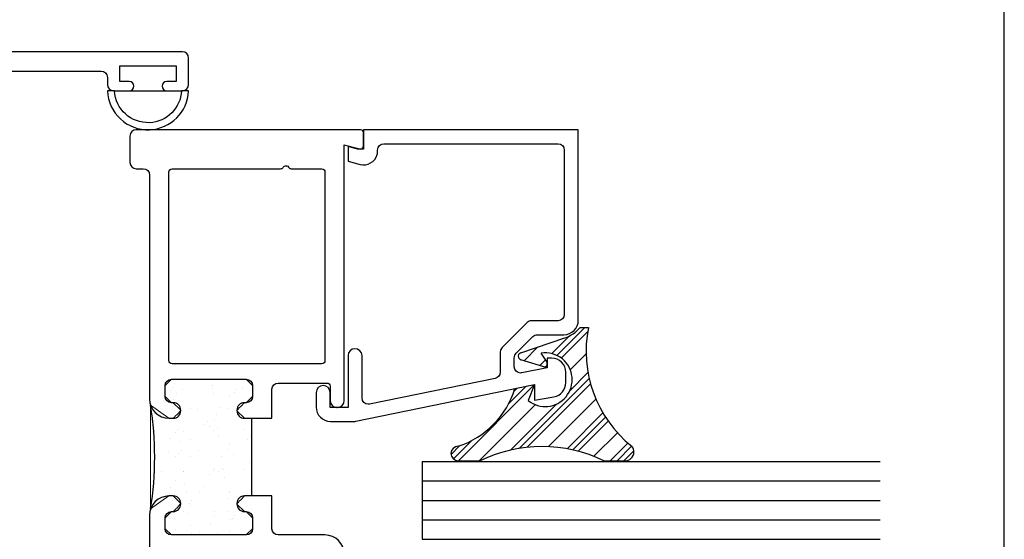
# Model space of a CAD drawing. Units: inches. Extents: x 0.5 to 8, y 0.3 to 10.6.
# Drawn here: x 4.8 to 8, y 4.8 to 6.4 of the extents above; entities that cross this region are included whole.
import ezdxf

# ---------------------------------------------------------------- set-up
doc = ezdxf.new("R2010")
doc.units = ezdxf.units.IN
doc.header["$MEASUREMENT"] = 0
doc.layers.add('OBJ', color=7, linetype='Continuous')
doc.layers.add('POLY', color=7, linetype='Continuous')

# ---------------------------------------------------------------- blocks, each defined once
blk = doc.blocks.new('block 15')
at = {"color": 7, "lineweight": 25, "true_color": 0xffffff}
blk.add_lwpolyline([(7.9875, 0.3182), (7.9875, 9.6307)], dxfattribs=at)
blk = doc.blocks.new('block 251')
at = {"color": 242, "lineweight": 25, "true_color": 0xcc0033}
blk.add_lwpolyline([(6.2383, 5.0301), (6.4822, 5.274)], dxfattribs=at)
blk = doc.blocks.new('block 252')
at = {"color": 242, "lineweight": 25, "true_color": 0xcc0033}
blk.add_lwpolyline([(6.5673, 5.3591), (6.6524, 5.4442)], dxfattribs=at)
blk = doc.blocks.new('block 253')
at = {"color": 242, "lineweight": 25, "true_color": 0xcc0033}
blk.add_lwpolyline([(6.458, 5.0731), (6.6613, 5.2764)], dxfattribs=at)
blk = doc.blocks.new('block 254')
at = {"color": 242, "lineweight": 25, "true_color": 0xcc0033}
blk.add_lwpolyline([(6.6223, 5.0605), (6.7182, 5.1565)], dxfattribs=at)
blk = doc.blocks.new('block 255')
at = {"color": 242, "lineweight": 25, "true_color": 0xcc0033}
blk.add_lwpolyline([(6.7686, 5.0301), (6.8001, 5.0616)], dxfattribs=at)
blk = doc.blocks.new('block 256')
at = {"color": 242, "lineweight": 25, "true_color": 0xcc0033}
blk.add_lwpolyline([(6.222, 5.0359), (6.281, 5.0949)], dxfattribs=at)
blk = doc.blocks.new('block 257')
at = {"color": 242, "lineweight": 25, "true_color": 0xcc0033}
blk.add_lwpolyline([(6.5535, 5.3674), (6.6432, 5.4571)], dxfattribs=at)
blk = doc.blocks.new('block 258')
at = {"color": 242, "lineweight": 25, "true_color": 0xcc0033}
blk.add_lwpolyline([(6.3997, 5.2136), (6.4544, 5.2683)], dxfattribs=at)
blk = doc.blocks.new('block 259')
at = {"color": 242, "lineweight": 25, "true_color": 0xcc0033}
blk.add_lwpolyline([(6.5161, 5.33), (6.5222, 5.3361)], dxfattribs=at)
blk = doc.blocks.new('block 260')
at = {"color": 242, "lineweight": 25, "true_color": 0xcc0033}
blk.add_lwpolyline([(6.4325, 5.0696), (6.6569, 5.294)], dxfattribs=at)
blk = doc.blocks.new('block 261')
at = {"color": 242, "lineweight": 25, "true_color": 0xcc0033}
blk.add_lwpolyline([(6.6045, 5.0648), (6.7093, 5.1696)], dxfattribs=at)
blk = doc.blocks.new('block 262')
at = {"color": 242, "lineweight": 25, "true_color": 0xcc0033}
blk.add_lwpolyline([(6.7465, 5.0301), (6.7932, 5.0768)], dxfattribs=at)
blk = doc.blocks.new('block 263')
at = {"color": 242, "lineweight": 25, "true_color": 0xcc0033}
blk.add_lwpolyline([(6.2144, 5.0504), (6.242, 5.078)], dxfattribs=at)
blk = doc.blocks.new('block 264')
at = {"color": 242, "lineweight": 25, "true_color": 0xcc0033}
blk.add_lwpolyline([(6.5373, 5.3733), (6.5945, 5.4305)], dxfattribs=at)
blk = doc.blocks.new('block 265')
at = {"color": 242, "lineweight": 25, "true_color": 0xcc0033}
blk.add_lwpolyline([(6.4165, 5.2525), (6.4266, 5.2626)], dxfattribs=at)
blk = doc.blocks.new('block 266')
at = {"color": 242, "lineweight": 25, "true_color": 0xcc0033}
blk.add_lwpolyline([(6.4991, 5.3351), (6.5174, 5.3534)], dxfattribs=at)
blk = doc.blocks.new('block 267')
at = {"color": 242, "lineweight": 25, "true_color": 0xcc0033}
blk.add_lwpolyline([(6.405, 5.0642), (6.552, 5.2113)], dxfattribs=at)
blk = doc.blocks.new('block 268')
at = {"color": 242, "lineweight": 25, "true_color": 0xcc0033}
blk.add_lwpolyline([(6.5947, 5.2539), (6.6532, 5.3124)], dxfattribs=at)
blk = doc.blocks.new('block 269')
at = {"color": 242, "lineweight": 25, "true_color": 0xcc0033}
blk.add_lwpolyline([(6.5861, 5.0685), (6.7009, 5.1833)], dxfattribs=at)
blk = doc.blocks.new('block 270')
at = {"color": 242, "lineweight": 25, "true_color": 0xcc0033}
blk.add_lwpolyline([(6.7244, 5.0301), (6.7811, 5.0868)], dxfattribs=at)
blk = doc.blocks.new('block 271')
at = {"color": 242, "lineweight": 25, "true_color": 0xcc0033}
blk.add_lwpolyline([(6.4482, 5.3505), (6.4923, 5.3946)], dxfattribs=at)
blk = doc.blocks.new('block 272')
at = {"color": 242, "lineweight": 25, "true_color": 0xcc0033}
blk.add_lwpolyline([(6.3045, 5.0301), (6.4842, 5.2097)], dxfattribs=at)
blk = doc.blocks.new('block 273')
at = {"color": 242, "lineweight": 25, "true_color": 0xcc0033}
blk.add_lwpolyline([(6.5963, 5.3218), (6.6472, 5.3728)], dxfattribs=at)
blk = doc.blocks.new('block 274')
at = {"color": 242, "lineweight": 25, "true_color": 0xcc0033}
blk.add_lwpolyline([(6.5264, 5.0752), (6.6786, 5.2273)], dxfattribs=at)
blk = doc.blocks.new('block 275')
at = {"color": 242, "lineweight": 25, "true_color": 0xcc0033}
blk.add_lwpolyline([(6.6722, 5.0442), (6.7476, 5.1196)], dxfattribs=at)
blk = doc.blocks.new('block 365')
at = {"layer": 'OBJ', "color": 4, "lineweight": 25, "true_color": 0x00ffff}
blk.add_open_spline([(4.5782, 5.529), (4.5782, 5.529), (4.5182, 5.529), (4.5182, 5.529), (4.5072, 5.529), (4.4982, 5.5201), (4.4982, 5.509), (4.4982, 5.509), (4.4982, 5.341), (4.4982, 5.341), (4.4982, 5.341), (4.4162, 5.341), (4.4162, 5.341), (4.4052, 5.341), (4.3962, 5.35), (4.3962, 5.361), (4.3962, 5.3721), (4.4052, 5.381), (4.4162, 5.381), (4.4273, 5.381), (4.4362, 5.39), (4.4362, 5.401), (4.4362, 5.401), (4.4362, 5.446), (4.4362, 5.446), (4.4362, 5.4571), (4.4273, 5.466), (4.4162, 5.466), (4.4162, 5.466), (4.1762, 5.466), (4.1762, 5.466), (4.1652, 5.466), (4.1562, 5.4571), (4.1562, 5.446), (4.1562, 5.446), (4.1562, 5.401), (4.1562, 5.401), (4.1562, 5.39), (4.1652, 5.381), (4.1762, 5.381), (4.1873, 5.381), (4.1962, 5.3721), (4.1962, 5.361), (4.1962, 5.35), (4.1873, 5.341), (4.1762, 5.341), (4.1762, 5.341), (4.1682, 5.341), (4.1682, 5.341), (4.134, 5.341), (4.1062, 5.3688), (4.1062, 5.403), (4.1062, 5.403), (4.1062, 5.454), (4.1062, 5.454), (4.1062, 5.4883), (4.134, 5.516), (4.1682, 5.516), (4.1682, 5.516), (4.4187, 5.516), (4.4187, 5.516), (4.4266, 5.5165), (4.4335, 5.5216), (4.4362, 5.529), (4.4362, 5.5633), (4.464, 5.591), (4.4982, 5.591), (4.4982, 5.591), (4.5412, 5.591), (4.5412, 5.591), (4.5523, 5.591), (4.5612, 5.6), (4.5612, 5.611), (4.5612, 5.611), (4.5612, 5.8897), (4.5612, 5.8897), (4.5612, 5.9007), (4.5523, 5.9097), (4.5412, 5.9097), (4.5384, 5.9097), (4.5356, 5.9091), (4.5331, 5.908), (4.4818, 5.8852), (4.4217, 5.8971), (4.3831, 5.9378), (4.3736, 5.9478), (4.374, 5.9637), (4.384, 5.9732), (4.394, 5.9827), (4.4099, 5.9822), (4.4194, 5.9722), (4.4507, 5.9392), (4.5029, 5.9378), (4.536, 5.9692), (4.569, 6.0005), (4.5704, 6.0528), (4.539, 6.0858), (4.5077, 6.1189), (4.4555, 6.1202), (4.4224, 6.0889), (4.4214, 6.0879), (4.4204, 6.0869), (4.4194, 6.0858), (4.4099, 6.0758), (4.394, 6.0754), (4.384, 6.0849), (4.374, 6.0944), (4.3736, 6.1102), (4.3831, 6.1202), (4.4217, 6.1609), (4.4818, 6.1729), (4.5331, 6.1501), (4.5432, 6.1456), (4.555, 6.1501), (4.5595, 6.1602), (4.5606, 6.1628), (4.5612, 6.1656), (4.5612, 6.1684), (4.5612, 6.1684), (4.5612, 6.259), (4.5612, 6.259), (4.5612, 6.2701), (4.5523, 6.279), (4.5412, 6.279), (4.5412, 6.279), (3.6852, 6.279), (3.6852, 6.279), (3.6852, 6.279), (3.6852, 6.217), (3.6852, 6.217), (3.6852, 6.217), (3.3232, 6.217), (3.3232, 6.217), (3.3232, 6.217), (3.3232, 6.241), (3.3232, 6.241), (3.3232, 6.2631), (3.3377, 6.2826), (3.3588, 6.2889), (3.3853, 6.2968), (3.4132, 6.2818), (3.4211, 6.2554), (3.4211, 6.2554), (3.6232, 6.291), (3.6232, 6.291), (3.6232, 6.291), (3.6232, 6.341), (3.6232, 6.341), (3.6232, 6.341), (5.3532, 6.341), (5.3532, 6.341), (5.3643, 6.341), (5.3732, 6.3321), (5.3732, 6.321), (5.3732, 6.321), (5.3732, 6.236), (5.3732, 6.236), (5.3732, 6.225), (5.3643, 6.216), (5.3532, 6.216), (5.3532, 6.216), (5.3032, 6.216), (5.3032, 6.216), (5.2949, 6.216), (5.2882, 6.2227), (5.2882, 6.231), (5.2882, 6.2393), (5.2949, 6.246), (5.3032, 6.246), (5.3032, 6.246), (5.3332, 6.246), (5.3332, 6.246), (5.3332, 6.246), (5.3332, 6.296), (5.3332, 6.296), (5.3332, 6.296), (5.1532, 6.296), (5.1532, 6.296), (5.1532, 6.296), (5.1532, 6.246), (5.1532, 6.246), (5.1532, 6.246), (5.1832, 6.246), (5.1832, 6.246), (5.1915, 6.246), (5.1982, 6.2393), (5.1982, 6.231), (5.1982, 6.2227), (5.1915, 6.216), (5.1832, 6.216), (5.1832, 6.216), (5.1332, 6.216), (5.1332, 6.216), (5.1222, 6.216), (5.1132, 6.225), (5.1132, 6.236), (5.1132, 6.236), (5.1132, 6.259), (5.1132, 6.259), (5.1132, 6.2701), (5.1043, 6.279), (5.0932, 6.279), (5.0932, 6.279), (4.6432, 6.279), (4.6432, 6.279), (4.6322, 6.279), (4.6232, 6.2701), (4.6232, 6.259), (4.6232, 6.259), (4.6232, 5.473), (4.6232, 5.473), (4.6229, 5.461), (4.6132, 5.4513), (4.6012, 5.451), (4.5888, 5.4508), (4.5785, 5.4606), (4.5782, 5.473), (4.5782, 5.473), (4.5782, 5.529), (4.5782, 5.529)], degree=3, knots=[0, 0, 0, 0, 1, 1, 1, 2, 2, 2, 3, 3, 3, 4, 4, 4, 5, 5, 5, 6, 6, 6, 7, 7, 7, 8, 8, 8, 9, 9, 9, 10, 10, 10, 11, 11, 11, 12, 12, 12, 13, 13, 13, 14, 14, 14, 15, 15, 15, 16, 16, 16, 17, 17, 17, 18, 18, 18, 19, 19, 19, 20, 20, 20, 21, 21, 21, 22, 22, 22, 23, 23, 23, 24, 24, 24, 25, 25, 25, 26, 26, 26, 27, 27, 27, 28, 28, 28, 29, 29, 29, 30, 30, 30, 31, 31, 31, 32, 32, 32, 33, 33, 33, 34, 34, 34, 35, 35, 35, 36, 36, 36, 37, 37, 37, 38, 38, 38, 39, 39, 39, 40, 40, 40, 41, 41, 41, 42, 42, 42, 43, 43, 43, 44, 44, 44, 45, 45, 45, 46, 46, 46, 47, 47, 47, 48, 48, 48, 49, 49, 49, 50, 50, 50, 51, 51, 51, 52, 52, 52, 53, 53, 53, 54, 54, 54, 55, 55, 55, 56, 56, 56, 57, 57, 57, 58, 58, 58, 59, 59, 59, 60, 60, 60, 61, 61, 61, 62, 62, 62, 63, 63, 63, 64, 64, 64, 65, 65, 65, 66, 66, 66, 67, 67, 67, 68, 68, 68, 69, 69, 69, 70, 70, 70, 71, 71, 71, 72, 72, 72, 73, 73, 73, 73], dxfattribs=at)
blk = doc.blocks.new('block 366')
at = {"layer": 'OBJ', "color": 4, "lineweight": 25, "true_color": 0x00ffff}
blk.add_open_spline([(5.8002, 5.966), (5.8002, 5.966), (5.7025, 5.966), (5.7025, 5.966), (5.699, 5.966), (5.6957, 5.9679), (5.6939, 5.971), (5.6911, 5.9758), (5.685, 5.9774), (5.6802, 5.9747), (5.6787, 5.9738), (5.6774, 5.9725), (5.6765, 5.971), (5.6748, 5.9679), (5.6715, 5.966), (5.6679, 5.966), (5.6679, 5.966), (5.3202, 5.966), (5.3202, 5.966), (5.3147, 5.966), (5.3102, 5.9615), (5.3102, 5.956), (5.3102, 5.956), (5.3102, 5.351), (5.3102, 5.351), (5.3102, 5.3455), (5.3147, 5.341), (5.3202, 5.341), (5.3202, 5.341), (5.8002, 5.341), (5.8002, 5.341), (5.8057, 5.341), (5.8102, 5.3455), (5.8102, 5.351), (5.8102, 5.351), (5.8102, 5.956), (5.8102, 5.956), (5.8102, 5.9615), (5.8057, 5.966), (5.8002, 5.966)], degree=3, knots=[0, 0, 0, 0, 1, 1, 1, 2, 2, 2, 3, 3, 3, 4, 4, 4, 5, 5, 5, 6, 6, 6, 7, 7, 7, 8, 8, 8, 9, 9, 9, 10, 10, 10, 11, 11, 11, 12, 12, 12, 13, 13, 13, 13], dxfattribs=at)
blk = doc.blocks.new('block 368')
at = {"layer": 'OBJ', "color": 4, "lineweight": 25, "true_color": 0x00ffff}
blk.add_open_spline([(4.5682, 3.936), (4.5682, 3.936), (4.5472, 3.936), (4.5472, 3.936), (4.5417, 3.936), (4.5372, 3.9315), (4.5372, 3.926), (4.5372, 3.926), (4.5372, 3.896), (4.5372, 3.896), (4.5372, 3.8905), (4.5417, 3.886), (4.5472, 3.886), (4.5472, 3.886), (4.7072, 3.886), (4.7072, 3.886), (4.7127, 3.886), (4.7172, 3.8905), (4.7172, 3.896), (4.7172, 3.896), (4.7172, 3.926), (4.7172, 3.926), (4.7172, 3.9315), (4.7127, 3.936), (4.7072, 3.936), (4.7072, 3.936), (4.6862, 3.936), (4.6862, 3.936), (4.6785, 3.936), (4.6722, 3.9423), (4.6722, 3.95), (4.6722, 3.95), (4.6722, 3.952), (4.6722, 3.952), (4.6722, 3.9598), (4.6785, 3.966), (4.6862, 3.966), (4.6862, 3.966), (5.2282, 3.966), (5.2282, 3.966), (5.2393, 3.966), (5.2482, 3.975), (5.2482, 3.986), (5.2482, 3.986), (5.2482, 4.42), (5.2482, 4.42), (5.2482, 4.4311), (5.2572, 4.44), (5.2682, 4.44), (5.2682, 4.44), (5.2882, 4.44), (5.2882, 4.44), (5.2937, 4.44), (5.2982, 4.4355), (5.2982, 4.43), (5.2982, 4.43), (5.2982, 4.35), (5.2982, 4.35), (5.2982, 4.3445), (5.3027, 4.34), (5.3082, 4.34), (5.3082, 4.34), (5.4282, 4.34), (5.4282, 4.34), (5.4337, 4.34), (5.4382, 4.3445), (5.4382, 4.35), (5.4382, 4.35), (5.4382, 4.72), (5.4382, 4.72), (5.4382, 4.7255), (5.4337, 4.73), (5.4282, 4.73), (5.4282, 4.73), (5.3082, 4.73), (5.3082, 4.73), (5.3027, 4.73), (5.2982, 4.7255), (5.2982, 4.72), (5.2982, 4.72), (5.2982, 4.64), (5.2982, 4.64), (5.2982, 4.6345), (5.2937, 4.63), (5.2882, 4.63), (5.2882, 4.63), (5.2682, 4.63), (5.2682, 4.63), (5.2572, 4.63), (5.2482, 4.639), (5.2482, 4.65), (5.2482, 4.65), (5.2482, 4.855), (5.2482, 4.855), (5.2482, 4.8893), (5.276, 4.917), (5.3102, 4.917), (5.3102, 4.917), (5.3242, 4.917), (5.3242, 4.917), (5.3375, 4.917), (5.3482, 4.9063), (5.3482, 4.893), (5.3482, 4.893), (5.3482, 4.891), (5.3482, 4.891), (5.3482, 4.8778), (5.3375, 4.867), (5.3242, 4.867), (5.3242, 4.867), (5.3182, 4.867), (5.3182, 4.867), (5.3072, 4.867), (5.2982, 4.8581), (5.2982, 4.847), (5.2982, 4.847), (5.2982, 4.812), (5.2982, 4.812), (5.2982, 4.801), (5.3072, 4.792), (5.3182, 4.792), (5.3182, 4.792), (5.5582, 4.792), (5.5582, 4.792), (5.5693, 4.792), (5.5782, 4.801), (5.5782, 4.812), (5.5782, 4.812), (5.5782, 4.847), (5.5782, 4.847), (5.5782, 4.8581), (5.5693, 4.867), (5.5582, 4.867), (5.5582, 4.867), (5.5522, 4.867), (5.5522, 4.867), (5.5389, 4.867), (5.5282, 4.8778), (5.5282, 4.891), (5.5282, 4.891), (5.5282, 4.893), (5.5282, 4.893), (5.5282, 4.9063), (5.5389, 4.917), (5.5522, 4.917), (5.5522, 4.917), (5.6402, 4.917), (5.6402, 4.917), (5.6402, 4.917), (5.6402, 4.812), (5.6402, 4.812), (5.6402, 4.801), (5.6492, 4.792), (5.6602, 4.792), (5.6602, 4.792), (5.8102, 4.792), (5.8102, 4.792), (5.8444, 4.792), (5.8722, 4.7643), (5.8722, 4.73), (5.8722, 4.73), (5.8722, 3.976), (5.8722, 3.976), (5.8722, 3.9705), (5.8767, 3.966), (5.8822, 3.966), (5.8822, 3.966), (6.6022, 3.966), (6.6022, 3.966), (6.6133, 3.966), (6.6222, 3.9571), (6.6222, 3.946), (6.6222, 3.946), (6.6222, 3.861), (6.6222, 3.861), (6.6222, 3.85), (6.6133, 3.841), (6.6022, 3.841), (6.6022, 3.841), (4.5172, 3.841), (4.5172, 3.841), (4.5062, 3.841), (4.4972, 3.85), (4.4972, 3.861), (4.4972, 3.861), (4.4972, 3.946), (4.4972, 3.946), (4.4972, 3.9571), (4.5062, 3.966), (4.5172, 3.966), (4.5172, 3.966), (4.5682, 3.966), (4.5682, 3.966), (4.5759, 3.966), (4.5822, 3.9598), (4.5822, 3.952), (4.5822, 3.952), (4.5822, 3.95), (4.5822, 3.95), (4.5822, 3.9423), (4.5759, 3.936), (4.5682, 3.936)], degree=3, knots=[0, 0, 0, 0, 1, 1, 1, 2, 2, 2, 3, 3, 3, 4, 4, 4, 5, 5, 5, 6, 6, 6, 7, 7, 7, 8, 8, 8, 9, 9, 9, 10, 10, 10, 11, 11, 11, 12, 12, 12, 13, 13, 13, 14, 14, 14, 15, 15, 15, 16, 16, 16, 17, 17, 17, 18, 18, 18, 19, 19, 19, 20, 20, 20, 21, 21, 21, 22, 22, 22, 23, 23, 23, 24, 24, 24, 25, 25, 25, 26, 26, 26, 27, 27, 27, 28, 28, 28, 29, 29, 29, 30, 30, 30, 31, 31, 31, 32, 32, 32, 33, 33, 33, 34, 34, 34, 35, 35, 35, 36, 36, 36, 37, 37, 37, 38, 38, 38, 39, 39, 39, 40, 40, 40, 41, 41, 41, 42, 42, 42, 43, 43, 43, 44, 44, 44, 45, 45, 45, 46, 46, 46, 47, 47, 47, 48, 48, 48, 49, 49, 49, 50, 50, 50, 51, 51, 51, 52, 52, 52, 53, 53, 53, 54, 54, 54, 55, 55, 55, 56, 56, 56, 57, 57, 57, 58, 58, 58, 59, 59, 59, 60, 60, 60, 61, 61, 61, 62, 62, 62, 63, 63, 63, 64, 64, 64, 65, 65, 65, 66, 66, 66, 67, 67, 67, 67], dxfattribs=at)
blk = doc.blocks.new('block 369')
at = {"layer": 'OBJ', "color": 4, "lineweight": 25, "true_color": 0x00ffff}
blk.add_open_spline([(5.9216, 6.0294), (5.9216, 6.0294), (5.8722, 6.0426), (5.8722, 6.0426), (5.8722, 6.0426), (5.8722, 5.223), (5.8722, 5.223), (5.8722, 5.2109), (5.8624, 5.201), (5.8502, 5.201), (5.8502, 5.201), (5.8482, 5.201), (5.8482, 5.201), (5.8366, 5.201), (5.8272, 5.2104), (5.8272, 5.222), (5.8272, 5.222), (5.8272, 5.269), (5.8272, 5.269), (5.8272, 5.2745), (5.8227, 5.279), (5.8172, 5.279), (5.8172, 5.279), (5.6602, 5.279), (5.6602, 5.279), (5.6492, 5.279), (5.6402, 5.2701), (5.6402, 5.259), (5.6402, 5.259), (5.6402, 5.166), (5.6402, 5.166), (5.6402, 5.166), (5.5522, 5.166), (5.5522, 5.166), (5.5389, 5.166), (5.5282, 5.1768), (5.5282, 5.19), (5.5282, 5.19), (5.5282, 5.192), (5.5282, 5.192), (5.5282, 5.2053), (5.5389, 5.216), (5.5522, 5.216), (5.5522, 5.216), (5.5582, 5.216), (5.5582, 5.216), (5.5693, 5.216), (5.5782, 5.225), (5.5782, 5.236), (5.5782, 5.236), (5.5782, 5.271), (5.5782, 5.271), (5.5782, 5.2821), (5.5693, 5.291), (5.5582, 5.291), (5.5582, 5.291), (5.3182, 5.291), (5.3182, 5.291), (5.3072, 5.291), (5.2982, 5.2821), (5.2982, 5.271), (5.2982, 5.271), (5.2982, 5.236), (5.2982, 5.236), (5.2982, 5.225), (5.3072, 5.216), (5.3182, 5.216), (5.3182, 5.216), (5.3242, 5.216), (5.3242, 5.216), (5.3375, 5.216), (5.3482, 5.2053), (5.3482, 5.192), (5.3482, 5.192), (5.3482, 5.19), (5.3482, 5.19), (5.3482, 5.1768), (5.3375, 5.166), (5.3242, 5.166), (5.3242, 5.166), (5.3102, 5.166), (5.3102, 5.166), (5.276, 5.166), (5.2482, 5.1938), (5.2482, 5.228), (5.2482, 5.228), (5.2482, 5.946), (5.2482, 5.946), (5.2482, 5.9571), (5.2393, 5.966), (5.2282, 5.966), (5.2282, 5.966), (5.2052, 5.966), (5.2052, 5.966), (5.1942, 5.966), (5.1852, 5.975), (5.1852, 5.986), (5.1852, 5.986), (5.1852, 6.071), (5.1852, 6.071), (5.1852, 6.0821), (5.1942, 6.091), (5.2052, 6.091), (5.2052, 6.091), (5.9242, 6.091), (5.9242, 6.091), (5.9297, 6.091), (5.9342, 6.0865), (5.9342, 6.081), (5.9342, 6.081), (5.9342, 6.039), (5.9342, 6.039), (5.9342, 6.0382), (5.9341, 6.0373), (5.9339, 6.0364), (5.9324, 6.0311), (5.927, 6.0279), (5.9216, 6.0294)], degree=3, knots=[0, 0, 0, 0, 1, 1, 1, 2, 2, 2, 3, 3, 3, 4, 4, 4, 5, 5, 5, 6, 6, 6, 7, 7, 7, 8, 8, 8, 9, 9, 9, 10, 10, 10, 11, 11, 11, 12, 12, 12, 13, 13, 13, 14, 14, 14, 15, 15, 15, 16, 16, 16, 17, 17, 17, 18, 18, 18, 19, 19, 19, 20, 20, 20, 21, 21, 21, 22, 22, 22, 23, 23, 23, 24, 24, 24, 25, 25, 25, 26, 26, 26, 27, 27, 27, 28, 28, 28, 29, 29, 29, 30, 30, 30, 31, 31, 31, 32, 32, 32, 33, 33, 33, 34, 34, 34, 35, 35, 35, 36, 36, 36, 37, 37, 37, 38, 38, 38, 39, 39, 39, 39], dxfattribs=at)
blk = doc.blocks.new('block 370')
at = {"layer": 'OBJ', "color": 4, "lineweight": 25, "true_color": 0x00ffff}
blk.add_open_spline([(5.9532, 5.2114), (5.9532, 5.2114), (6.3562, 5.2941), (6.3562, 5.2941), (6.3655, 5.296), (6.3722, 5.3042), (6.3722, 5.3137), (6.3722, 5.3137), (6.3722, 5.379), (6.3722, 5.379), (6.3722, 5.3843), (6.3743, 5.3894), (6.3781, 5.3931), (6.3781, 5.3931), (6.4581, 5.4732), (6.4581, 5.4732), (6.4619, 5.4769), (6.4669, 5.479), (6.4723, 5.479), (6.4723, 5.479), (6.5572, 5.479), (6.5572, 5.479), (6.5683, 5.479), (6.5772, 5.488), (6.5772, 5.499), (6.5772, 5.499), (6.5772, 6.026), (6.5772, 6.026), (6.5772, 6.0371), (6.5683, 6.046), (6.5572, 6.046), (6.5572, 6.046), (5.9992, 6.046), (5.9992, 6.046), (5.9882, 6.046), (5.9792, 6.0371), (5.9792, 6.026), (5.9792, 6.026), (5.9792, 6.0237), (5.9792, 6.0237), (5.9792, 6.0198), (5.9787, 6.0159), (5.9777, 6.0121), (5.9713, 5.9881), (5.9466, 5.9738), (5.9226, 5.9802), (5.9226, 5.9802), (5.8842, 5.9905), (5.8842, 5.9905), (5.8842, 5.9905), (5.8842, 6.037), (5.8842, 6.037), (5.8842, 6.037), (5.9142, 6.029), (5.9142, 6.029), (5.9142, 6.029), (5.9342, 6.029), (5.9342, 6.029), (5.9342, 6.029), (5.9342, 6.091), (5.9342, 6.091), (5.9342, 6.091), (6.6222, 6.091), (6.6222, 6.091), (6.6222, 6.091), (6.6222, 5.48), (6.6222, 5.48), (6.6222, 5.4546), (6.6016, 5.434), (6.5762, 5.434), (6.5762, 5.434), (6.4909, 5.434), (6.4909, 5.434), (6.4856, 5.434), (6.4805, 5.4319), (6.4767, 5.4282), (6.4767, 5.4282), (6.4231, 5.3745), (6.4231, 5.3745), (6.4193, 5.3707), (6.4172, 5.3656), (6.4172, 5.3603), (6.4172, 5.3603), (6.4172, 5.3311), (6.4172, 5.3311), (6.4172, 5.3201), (6.4262, 5.3111), (6.4372, 5.3111), (6.4386, 5.3111), (6.4399, 5.3113), (6.4412, 5.3116), (6.4412, 5.3116), (6.5222, 5.3282), (6.5222, 5.3282), (6.5222, 5.3282), (6.5222, 5.359), (6.5222, 5.359), (6.5222, 5.359), (6.5362, 5.359), (6.5362, 5.359), (6.5616, 5.359), (6.5822, 5.3384), (6.5822, 5.313), (6.5822, 5.313), (6.5822, 5.2803), (6.5822, 5.2803), (6.5822, 5.2579), (6.5662, 5.2388), (6.5442, 5.235), (6.5442, 5.235), (6.4822, 5.224), (6.4822, 5.224), (6.4822, 5.224), (6.4822, 5.274), (6.4822, 5.274), (6.4822, 5.274), (5.9092, 5.1564), (5.9092, 5.1564), (5.9079, 5.1562), (5.9065, 5.156), (5.9052, 5.156), (5.9052, 5.156), (5.8282, 5.156), (5.8282, 5.156), (5.8028, 5.156), (5.7822, 5.1766), (5.7822, 5.202), (5.7822, 5.202), (5.7822, 5.249), (5.7822, 5.249), (5.7825, 5.2611), (5.7922, 5.2708), (5.8042, 5.271), (5.8166, 5.2713), (5.8269, 5.2615), (5.8272, 5.249), (5.8272, 5.249), (5.8272, 5.201), (5.8272, 5.201), (5.8272, 5.201), (5.8842, 5.201), (5.8842, 5.201), (5.8842, 5.201), (5.8842, 5.367), (5.8842, 5.367), (5.8845, 5.3791), (5.8942, 5.3888), (5.9062, 5.389), (5.9186, 5.3893), (5.9289, 5.3795), (5.9292, 5.367), (5.9292, 5.367), (5.9292, 5.231), (5.9292, 5.231), (5.9292, 5.22), (5.9382, 5.211), (5.9492, 5.211), (5.9506, 5.211), (5.9519, 5.2111), (5.9532, 5.2114)], degree=3, knots=[0, 0, 0, 0, 1, 1, 1, 2, 2, 2, 3, 3, 3, 4, 4, 4, 5, 5, 5, 6, 6, 6, 7, 7, 7, 8, 8, 8, 9, 9, 9, 10, 10, 10, 11, 11, 11, 12, 12, 12, 13, 13, 13, 14, 14, 14, 15, 15, 15, 16, 16, 16, 17, 17, 17, 18, 18, 18, 19, 19, 19, 20, 20, 20, 21, 21, 21, 22, 22, 22, 23, 23, 23, 24, 24, 24, 25, 25, 25, 26, 26, 26, 27, 27, 27, 28, 28, 28, 29, 29, 29, 30, 30, 30, 31, 31, 31, 32, 32, 32, 33, 33, 33, 34, 34, 34, 35, 35, 35, 36, 36, 36, 37, 37, 37, 38, 38, 38, 39, 39, 39, 40, 40, 40, 41, 41, 41, 42, 42, 42, 43, 43, 43, 44, 44, 44, 45, 45, 45, 46, 46, 46, 47, 47, 47, 48, 48, 48, 49, 49, 49, 50, 50, 50, 51, 51, 51, 52, 52, 52, 53, 53, 53, 53], dxfattribs=at)
blk = doc.blocks.new('block 371')
at = {"layer": 'OBJ', "color": 4, "lineweight": 25, "true_color": 0x00ffff}
blk.add_lwpolyline([(6.1222, 5.028), (6.1222, 4.778)], dxfattribs=at)
blk = doc.blocks.new('block 385')
at = {"layer": 'OBJ', "color": 4, "lineweight": 25, "true_color": 0x00ffff}
blk.add_lwpolyline([(6.1222, 4.778), (7.5892, 4.778)], dxfattribs=at)
blk = doc.blocks.new('block 386')
at = {"layer": 'OBJ', "color": 4, "lineweight": 25, "true_color": 0x00ffff}
blk.add_lwpolyline([(6.1222, 4.9655), (7.5892, 4.9655)], dxfattribs=at)
blk = doc.blocks.new('block 387')
at = {"layer": 'OBJ', "color": 4, "lineweight": 25, "true_color": 0x00ffff}
blk.add_lwpolyline([(6.1222, 4.903), (7.5892, 4.903)], dxfattribs=at)
blk = doc.blocks.new('block 388')
at = {"layer": 'OBJ', "color": 4, "lineweight": 25, "true_color": 0x00ffff}
blk.add_lwpolyline([(6.1222, 4.8405), (7.5892, 4.8405)], dxfattribs=at)
blk = doc.blocks.new('block 393')
at = {"layer": 'OBJ', "color": 4, "lineweight": 25, "true_color": 0x00ffff}
blk.add_lwpolyline([(6.1222, 5.028), (7.5892, 5.028)], dxfattribs=at)
blk = doc.blocks.new('block 445')
at = {"layer": 'POLY', "lineweight": 0}
for points in [[(5.3175, 5.2908), (5.3175, 5.2908)], [(5.3284, 5.291), (5.3284, 5.291)], [(5.3284, 5.291), (5.3284, 5.291)], [(5.3295, 5.2775), (5.3295, 5.2775)], [(5.3381, 5.291), (5.3381, 5.291)], [(5.4272, 5.291), (5.4272, 5.291)], [(5.4272, 5.291), (5.4272, 5.291)], [(5.4469, 5.291), (5.4469, 5.291)], [(5.4469, 5.291), (5.4469, 5.291)], [(5.4496, 5.2711), (5.4496, 5.2711)], [(5.5259, 5.291), (5.5259, 5.291)], [(5.5259, 5.291), (5.5259, 5.291)], [(5.5577, 5.291), (5.5577, 5.291)], [(5.316, 5.2564), (5.316, 5.2564)], [(5.3208, 5.2656), (5.3208, 5.2656)], [(5.3357, 5.247), (5.3357, 5.247)], [(5.3526, 5.2595), (5.3526, 5.2595)], [(5.4489, 5.2627), (5.4489, 5.2627)], [(5.453, 5.245), (5.453, 5.245)], [(5.5191, 5.249), (5.5191, 5.249)], [(5.5276, 5.2582), (5.5276, 5.2582)], [(5.5453, 5.2658), (5.5453, 5.2658)], [(5.3001, 5.2314), (5.3001, 5.2314)], [(5.3001, 5.2314), (5.3001, 5.2314)], [(5.3001, 5.2314), (5.3001, 5.2314)], [(5.3103, 5.2193), (5.3103, 5.2193)], [(5.3103, 5.2193), (5.3103, 5.2193)], [(5.3262, 5.225), (5.3262, 5.225)], [(5.3275, 5.2152), (5.3275, 5.2152)], [(5.3275, 5.2152), (5.3275, 5.2152)], [(5.3275, 5.2152), (5.3275, 5.2152)], [(5.5033, 5.2381), (5.5033, 5.2381)], [(5.5747, 5.2275), (5.5747, 5.2275)], [(5.5747, 5.2275), (5.5747, 5.2275)], [(5.5747, 5.2275), (5.5747, 5.2275)], [(5.3781, 5.1977), (5.3781, 5.1977)], [(5.4021, 5.195), (5.4021, 5.195)], [(5.4619, 5.1771), (5.4619, 5.1771)], [(5.4735, 5.1992), (5.4735, 5.1992)], [(5.4984, 5.1982), (5.4984, 5.1982)], [(5.2553, 5.1611), (5.2553, 5.1611)], [(5.2553, 5.1611), (5.2553, 5.1611)], [(5.2553, 5.1611), (5.2553, 5.1611)], [(5.2555, 5.1594), (5.2555, 5.1594)], [(5.2555, 5.1594), (5.2555, 5.1594)], [(5.2555, 5.1594), (5.2555, 5.1594)], [(5.3252, 5.1665), (5.3252, 5.1665)], [(5.3334, 5.1698), (5.3334, 5.1698)], [(5.4252, 5.1465), (5.4252, 5.1465)], [(5.4337, 5.1557), (5.4337, 5.1557)], [(5.455, 5.1622), (5.455, 5.1622)], [(5.2582, 5.1252), (5.2582, 5.1252)], [(5.2611, 5.1213), (5.2611, 5.1213)], [(5.3298, 5.1218), (5.3298, 5.1218)], [(5.3385, 5.131), (5.3385, 5.131)], [(5.3575, 5.1245), (5.3575, 5.1245)], [(5.4415, 5.1411), (5.4415, 5.1411)], [(5.4538, 5.1276), (5.4538, 5.1276)], [(5.4673, 5.1365), (5.4673, 5.1365)], [(5.5501, 5.1308), (5.5501, 5.1308)], [(5.5755, 5.1123), (5.5755, 5.1123)], [(5.3163, 5.1007), (5.3163, 5.1007)], [(5.3439, 5.0904), (5.3439, 5.0904)], [(5.3796, 5.0967), (5.3796, 5.0967)], [(5.4707, 5.1104), (5.4707, 5.1104)], [(5.5036, 5.0824), (5.5036, 5.0824)], [(5.563, 5.0987), (5.563, 5.0987)], [(5.5715, 5.1079), (5.5715, 5.1079)], [(5.5755, 5.0977), (5.5755, 5.0977)], [(5.3074, 5.061), (5.3074, 5.061)], [(5.3398, 5.0532), (5.3398, 5.0532)], [(5.3473, 5.0643), (5.3473, 5.0643)], [(5.4037, 5.0642), (5.4037, 5.0642)], [(5.5001, 5.0673), (5.5001, 5.0673)], [(5.5174, 5.0489), (5.5174, 5.0489)], [(5.3313, 5.044), (5.3313, 5.044)], [(5.3784, 5.042), (5.3784, 5.042)], [(5.4797, 5.0425), (5.4797, 5.0425)], [(5.567, 5.0258), (5.567, 5.0258)], [(5.5755, 5.0391), (5.5755, 5.0391)], [(5.5755, 5.0391), (5.5755, 5.0391)], [(5.2609, 4.9929), (5.2609, 4.9929)], [(5.2628, 5.0167), (5.2628, 5.0167)], [(5.2628, 5.0167), (5.2628, 5.0167)], [(5.2628, 5.0167), (5.2628, 5.0167)], [(5.2857, 4.9942), (5.2857, 4.9942)], [(5.3563, 4.9964), (5.3563, 4.9964)], [(5.3568, 4.9966), (5.3568, 4.9966)], [(5.4532, 4.9997), (5.4532, 4.9997)], [(5.4552, 5.0065), (5.4552, 5.0065)], [(5.4691, 4.9962), (5.4691, 4.9962)], [(5.4776, 5.0054), (5.4776, 5.0054)], [(5.485, 5.0019), (5.485, 5.0019)], [(5.5495, 5.0029), (5.5495, 5.0029)], [(5.2587, 4.9647), (5.2587, 4.9647)], [(5.2587, 4.9647), (5.2587, 4.9647)], [(5.33, 4.9661), (5.33, 4.9661)], [(5.3616, 4.9558), (5.3616, 4.9558)], [(5.4418, 4.9854), (5.4418, 4.9854)], [(5.4884, 4.9759), (5.4884, 4.9759)], [(5.5755, 4.969), (5.5755, 4.969)], [(5.5755, 4.969), (5.5755, 4.969)], [(5.3123, 4.926), (5.3123, 4.926)], [(5.3166, 4.945), (5.3166, 4.945)], [(5.365, 4.9298), (5.365, 4.9298)], [(5.4086, 4.9291), (5.4086, 4.9291)], [(5.4235, 4.9464), (5.4235, 4.9464)], [(5.5039, 4.9267), (5.5039, 4.9267)], [(5.5049, 4.9323), (5.5049, 4.9323)], [(5.2959, 4.9124), (5.2959, 4.9124)], [(5.2959, 4.9124), (5.2959, 4.9124)], [(5.2959, 4.9124), (5.2959, 4.9124)], [(5.3191, 4.917), (5.3191, 4.917)], [(5.3752, 4.8937), (5.3752, 4.8937)], [(5.3837, 4.9029), (5.3837, 4.9029)], [(5.4974, 4.9079), (5.4974, 4.9079)], [(5.53, 4.8996), (5.53, 4.8996)], [(5.2517, 4.8762), (5.2517, 4.8762)], [(5.2517, 4.8762), (5.2517, 4.8762)], [(5.252, 4.8758), (5.252, 4.8758)], [(5.345, 4.8833), (5.345, 4.8833)], [(5.345, 4.8833), (5.345, 4.8833)], [(5.3585, 4.8657), (5.3585, 4.8657)], [(5.374, 4.8618), (5.374, 4.8618)], [(5.3787, 4.8863), (5.3787, 4.8863)], [(5.4549, 4.8688), (5.4549, 4.8688)], [(5.5027, 4.8673), (5.5027, 4.8673)], [(5.5378, 4.873), (5.5378, 4.873)], [(5.3296, 4.8439), (5.3296, 4.8439)], [(5.4421, 4.8297), (5.4421, 4.8297)], [(5.4555, 4.8508), (5.4555, 4.8508)], [(5.5061, 4.8413), (5.5061, 4.8413)], [(5.513, 4.8459), (5.513, 4.8459)], [(5.5214, 4.8551), (5.5214, 4.8551)], [(5.5782, 4.8368), (5.5782, 4.8368)], [(5.5782, 4.8368), (5.5782, 4.8368)], [(5.5782, 4.8368), (5.5782, 4.8368)], [(5.2989, 4.8104), (5.2989, 4.8104)], [(5.2989, 4.8104), (5.2989, 4.8104)], [(5.3116, 4.7981), (5.3116, 4.7981)], [(5.3303, 4.8104), (5.3303, 4.8104)], [(5.3793, 4.8212), (5.3793, 4.8212)], [(5.408, 4.8012), (5.408, 4.8012)], [(5.5043, 4.8044), (5.5043, 4.8044)], [(5.3154, 4.7932), (5.3154, 4.7932)], [(5.3154, 4.7932), (5.3154, 4.7932)], [(5.3186, 4.792), (5.3186, 4.792)], [(5.3828, 4.7952), (5.3828, 4.7952)], [(5.3832, 4.792), (5.3832, 4.792)], [(5.3832, 4.792), (5.3832, 4.792)], [(5.415, 4.792), (5.415, 4.792)], [(5.415, 4.792), (5.415, 4.792)], [(5.4181, 4.792), (5.4181, 4.792)], [(5.4181, 4.792), (5.4181, 4.792)], [(5.4181, 4.792), (5.4181, 4.792)], [(5.4637, 4.792), (5.4637, 4.792)], [(5.4637, 4.792), (5.4637, 4.792)], [(5.4674, 4.7961), (5.4674, 4.7961)], [(5.5126, 4.792), (5.5126, 4.792)], [(5.5126, 4.792), (5.5126, 4.792)], [(5.5138, 4.792), (5.5138, 4.792)], [(5.5138, 4.792), (5.5138, 4.792)], [(5.5176, 4.792), (5.5176, 4.792)], [(5.5176, 4.792), (5.5176, 4.792)], [(5.5176, 4.792), (5.5176, 4.792)]]:
    blk.add_lwpolyline(points, dxfattribs=at)
blk.add_open_spline([(5.5755, 5.166), (5.5755, 5.166), (5.5522, 5.166), (5.5522, 5.166), (5.5522, 5.166), (5.5282, 5.19), (5.5282, 5.19), (5.5282, 5.192), (5.5522, 5.216), (5.5522, 5.216), (5.5522, 5.216), (5.5582, 5.216), (5.5582, 5.216), (5.5582, 5.216), (5.5782, 5.236), (5.5782, 5.236), (5.5782, 5.236), (5.5782, 5.271), (5.5782, 5.271), (5.5782, 5.271), (5.5582, 5.291), (5.5582, 5.291), (5.5582, 5.291), (5.3182, 5.291), (5.3182, 5.291), (5.3182, 5.291), (5.2982, 5.271), (5.2982, 5.271), (5.2982, 5.271), (5.2982, 5.236), (5.2982, 5.236), (5.2982, 5.236), (5.3182, 5.216), (5.3182, 5.216), (5.3182, 5.216), (5.3242, 5.216), (5.3242, 5.216), (5.3242, 5.216), (5.3482, 5.192), (5.3482, 5.192), (5.3482, 5.19), (5.3242, 5.166), (5.3242, 5.166), (5.3242, 5.166), (5.3102, 5.166), (5.3102, 5.166), (5.3102, 5.166), (5.2516, 5.2077), (5.2516, 5.2077), (5.2516, 5.2077), (5.2516, 4.8754), (5.2516, 4.8754), (5.2516, 4.8754), (5.3102, 4.917), (5.3102, 4.917), (5.3102, 4.917), (5.3242, 4.917), (5.3242, 4.917), (5.3242, 4.917), (5.3482, 4.893), (5.3482, 4.893), (5.3482, 4.891), (5.3242, 4.867), (5.3242, 4.867), (5.3242, 4.867), (5.3182, 4.867), (5.3182, 4.867), (5.3182, 4.867), (5.2982, 4.847), (5.2982, 4.847), (5.2982, 4.847), (5.2982, 4.812), (5.2982, 4.812), (5.2982, 4.812), (5.3182, 4.792), (5.3182, 4.792), (5.3182, 4.792), (5.5582, 4.792), (5.5582, 4.792), (5.5582, 4.792), (5.5782, 4.812), (5.5782, 4.812), (5.5782, 4.812), (5.5782, 4.847), (5.5782, 4.847), (5.5782, 4.847), (5.5582, 4.867), (5.5582, 4.867), (5.5582, 4.867), (5.5522, 4.867), (5.5522, 4.867), (5.5522, 4.867), (5.5282, 4.891), (5.5282, 4.891), (5.5282, 4.893), (5.5522, 4.917), (5.5522, 4.917), (5.5522, 4.917), (5.5755, 4.917), (5.5755, 4.917), (5.5755, 4.917), (5.5755, 5.166), (5.5755, 5.166)], degree=3, knots=[0, 0, 0, 0, 1, 1, 1, 2, 2, 2, 3, 3, 3, 4, 4, 4, 5, 5, 5, 6, 6, 6, 7, 7, 7, 8, 8, 8, 9, 9, 9, 10, 10, 10, 11, 11, 11, 12, 12, 12, 13, 13, 13, 14, 14, 14, 15, 15, 15, 16, 16, 16, 17, 17, 17, 18, 18, 18, 19, 19, 19, 20, 20, 20, 21, 21, 21, 22, 22, 22, 23, 23, 23, 24, 24, 24, 25, 25, 25, 26, 26, 26, 27, 27, 27, 28, 28, 28, 29, 29, 29, 30, 30, 30, 31, 31, 31, 32, 32, 32, 33, 33, 33, 34, 34, 34, 34], dxfattribs=at)
blk = doc.blocks.new('block 446')
at = {"layer": 'POLY', "color": 242, "lineweight": 25, "true_color": 0xcc0033}
blk.add_lwpolyline([(5.5755, 4.917), (5.5755, 5.166)], dxfattribs=at)
blk = doc.blocks.new('block 447')
at = {"layer": 'POLY', "color": 242, "lineweight": 25, "true_color": 0xcc0033}
blk.add_open_spline([(5.2516, 4.8754), (5.2691, 4.9855), (5.2691, 5.0976), (5.2516, 5.2077)], degree=3, dxfattribs=at)
blk = doc.blocks.new('block 450')
at = {"layer": 'POLY', "color": 242, "lineweight": 25, "true_color": 0xcc0033}
blk.add_lwpolyline([(5.1832, 6.216), (5.3032, 6.216)], dxfattribs=at)
blk = doc.blocks.new('block 451')
at = {"layer": 'POLY', "color": 242, "lineweight": 25, "true_color": 0xcc0033}
blk.add_open_spline([(5.3732, 6.216), (5.3705, 6.1482), (5.3162, 6.0938), (5.2483, 6.0911), (5.1765, 6.0883), (5.116, 6.1442), (5.1132, 6.216), (5.1132, 6.216), (5.1359, 6.216), (5.1359, 6.216), (5.1387, 6.1568), (5.189, 6.111), (5.2483, 6.1138), (5.3036, 6.1164), (5.3479, 6.1607), (5.3505, 6.216), (5.3505, 6.216), (5.3732, 6.216), (5.3732, 6.216)], degree=3, knots=[0, 0, 0, 0, 1, 1, 1, 2, 2, 2, 3, 3, 3, 4, 4, 4, 5, 5, 5, 6, 6, 6, 6], dxfattribs=at)
blk = doc.blocks.new('block 484')
at = {"layer": 'POLY', "color": 242, "lineweight": 25, "true_color": 0xcc0033}
blk.add_lwpolyline([(6.7044, 5.0301), (6.777, 5.0301)], dxfattribs=at)
blk = doc.blocks.new('block 485')
at = {"layer": 'POLY', "color": 242, "lineweight": 25, "true_color": 0xcc0033}
blk.add_lwpolyline([(6.2374, 5.0301), (6.3078, 5.0301)], dxfattribs=at)
blk = doc.blocks.new('block 486')
at = {"layer": 'POLY', "color": 242, "lineweight": 25, "true_color": 0xcc0033}
blk.add_open_spline([(6.7044, 5.0301), (6.5791, 5.0908), (6.433, 5.0908), (6.3078, 5.0301)], degree=3, dxfattribs=at)
blk = doc.blocks.new('block 487')
at = {"layer": 'POLY', "color": 242, "lineweight": 25, "true_color": 0xcc0033}
blk.add_open_spline([(6.777, 5.0301), (6.7924, 5.0329), (6.8027, 5.0477), (6.7999, 5.0631), (6.799, 5.068), (6.7968, 5.0726), (6.7936, 5.0764)], degree=3, knots=[0, 0, 0, 0, 1, 1, 1, 2, 2, 2, 2], dxfattribs=at)
blk = doc.blocks.new('block 488')
at = {"layer": 'POLY', "color": 242, "lineweight": 25, "true_color": 0xcc0033}
blk.add_open_spline([(6.6548, 5.4571), (6.626, 5.3143), (6.6796, 5.1673), (6.7936, 5.0764)], degree=3, dxfattribs=at)
blk = doc.blocks.new('block 489')
at = {"layer": 'POLY', "color": 242, "lineweight": 25, "true_color": 0xcc0033}
blk.add_open_spline([(6.2374, 5.0764), (6.2246, 5.0764), (6.2142, 5.0661), (6.2142, 5.0533), (6.2142, 5.0405), (6.2246, 5.0301), (6.2374, 5.0301)], degree=3, knots=[0, 0, 0, 0, 1, 1, 1, 2, 2, 2, 2], dxfattribs=at)
blk = doc.blocks.new('block 490')
at = {"layer": 'POLY', "color": 242, "lineweight": 25, "true_color": 0xcc0033}
blk.add_open_spline([(6.2374, 5.0764), (6.3244, 5.1049), (6.3922, 5.1737), (6.4193, 5.2611)], degree=3, dxfattribs=at)
blk = doc.blocks.new('block 491')
at = {"layer": 'POLY', "color": 242, "lineweight": 25, "true_color": 0xcc0033}
blk.add_open_spline([(6.4615, 5.2232), (6.4982, 5.1929), (6.5525, 5.1982), (6.5828, 5.2349), (6.6131, 5.2716), (6.6078, 5.326), (6.5711, 5.3562), (6.5521, 5.3718), (6.5274, 5.3786), (6.5031, 5.3749)], degree=3, knots=[0, 0, 0, 0, 1, 1, 1, 2, 2, 2, 3, 3, 3, 3], dxfattribs=at)
blk = doc.blocks.new('block 492')
at = {"layer": 'POLY', "color": 242, "lineweight": 25, "true_color": 0xcc0033}
blk.add_lwpolyline([(6.4822, 5.274), (6.4615, 5.2232)], dxfattribs=at)
blk = doc.blocks.new('block 493')
at = {"layer": 'POLY', "color": 242, "lineweight": 25, "true_color": 0xcc0033}
blk.add_lwpolyline([(6.4193, 5.2611), (6.4822, 5.274)], dxfattribs=at)
blk = doc.blocks.new('block 494')
at = {"layer": 'POLY', "color": 242, "lineweight": 25, "true_color": 0xcc0033}
blk.add_lwpolyline([(6.628, 5.4571), (6.6548, 5.4571)], dxfattribs=at)
blk = doc.blocks.new('block 495')
at = {"layer": 'POLY', "color": 242, "lineweight": 25, "true_color": 0xcc0033}
blk.add_open_spline([(6.579, 5.4239), (6.5981, 5.4303), (6.615, 5.4418), (6.628, 5.4571)], degree=3, dxfattribs=at)
blk = doc.blocks.new('block 496')
at = {"layer": 'POLY', "color": 242, "lineweight": 25, "true_color": 0xcc0033}
blk.add_lwpolyline([(6.4378, 5.3762), (6.579, 5.4239)], dxfattribs=at)
blk = doc.blocks.new('block 497')
at = {"layer": 'POLY', "color": 242, "lineweight": 25, "true_color": 0xcc0033}
blk.add_open_spline([(6.4378, 5.3762), (6.4316, 5.3741), (6.4282, 5.3674), (6.4304, 5.3611), (6.4316, 5.3575), (6.4345, 5.3547), (6.4382, 5.3536)], degree=3, knots=[0, 0, 0, 0, 1, 1, 1, 2, 2, 2, 2], dxfattribs=at)
blk = doc.blocks.new('block 498')
at = {"layer": 'POLY', "color": 242, "lineweight": 25, "true_color": 0xcc0033}
blk.add_lwpolyline([(6.5222, 5.3282), (6.4382, 5.3536)], dxfattribs=at)
blk = doc.blocks.new('block 499')
at = {"layer": 'POLY', "color": 242, "lineweight": 25, "true_color": 0xcc0033}
blk.add_lwpolyline([(6.5222, 5.3461), (6.5031, 5.3749)], dxfattribs=at)
blk = doc.blocks.new('block 500')
at = {"layer": 'POLY', "color": 242, "lineweight": 25, "true_color": 0xcc0033}
blk.add_lwpolyline([(6.5222, 5.3282), (6.5222, 5.3461)], dxfattribs=at)

msp = doc.modelspace()

# ---------------------------------------------------------------- block references
for name in ['block 15', 'block 264', 'block 257', 'block 252', 'block 271', 'block 273', 'block 266', 'block 259', 'block 268', 'block 251', 'block 260', 'block 253', 'block 258', 'block 265', 'block 272', 'block 267', 'block 274', 'block 269', 'block 261', 'block 254', 'block 275', 'block 256', 'block 270', 'block 263', 'block 262', 'block 255']:
    msp.add_blockref(name, (0, 0))
at = {"layer": 'OBJ'}
for name in ['block 365', 'block 369', 'block 370', 'block 366', 'block 371', 'block 393', 'block 386', 'block 368', 'block 387', 'block 388', 'block 385']:
    msp.add_blockref(name, (0, 0), dxfattribs=at)
at = {"layer": 'POLY'}
for name in ['block 451', 'block 450', 'block 495', 'block 488', 'block 494', 'block 496', 'block 497', 'block 491', 'block 499', 'block 498', 'block 500', 'block 445', 'block 493', 'block 492', 'block 490', 'block 447', 'block 446', 'block 486', 'block 489', 'block 487', 'block 485', 'block 484']:
    msp.add_blockref(name, (0, 0), dxfattribs=at)

doc.saveas('drawing.dxf')
